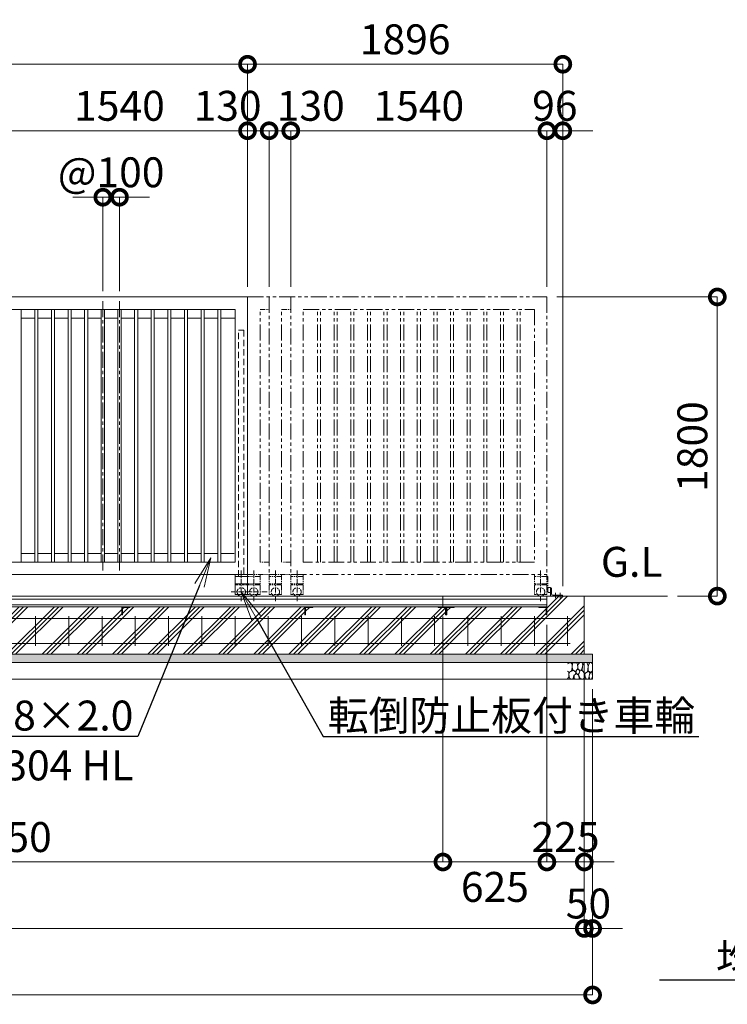
# Model space of a CAD drawing. Extents: x 10 to 139997, y -13 to 17807.
# Drawn here: x 14392 to 18647, y 7341 to 13265 of the extents above; entities that cross this region are included whole.
import ezdxf
from ezdxf import colors
from ezdxf.entities.mleader import LeaderData, LeaderLine
from ezdxf.math import Vec2, Vec3

# ---------------------------------------------------------------- set-up
doc = ezdxf.new("R2010")
doc.units = 0
doc.header["$MEASUREMENT"] = 0
doc.header["$PDMODE"] = 1
for name, pattern in [('CENTER', [50.8, 31.75, -6.35, 6.35, -6.35]), ('DASHED', [19.05, 12.7, -6.35]), ('PHANTOM', [63.5, 31.75, -6.35, 6.35, -6.35, 6.35, -6.35])]:
    doc.linetypes.add(name, pattern=pattern)
doc.layers.get('0').update_dxf_attribs({"linetype": 'CONTINUOUS'})
doc.layers.get('DefPoints').update_dxf_attribs({"linetype": 'CONTINUOUS'})
for name, color, linetype, lineweight in [('ハッチング', 8, 'CONTINUOUS', 5), ('基準線', 6, 'CENTER', 18), ('外形線', 7, 'CONTINUOUS', 18), ('寸法線', 3, 'CONTINUOUS', 18), ('想像線', 11, 'PHANTOM', 13), ('文字', 4, 'CONTINUOUS', 18), ('文字引出', 4, 'CONTINUOUS', 18), ('細線', 8, 'CONTINUOUS', 5), ('隠れ線', 5, 'DASHED', 18)]:
    doc.layers.add(name, color=color, linetype=linetype, lineweight=lineweight)
doc.styles.get("Standard").update_dxf_attribs({"font": 'TXT.SHX', "bigfont": 'bigfont.shx'})
doc.dimstyles.new('60ベース', dxfattribs={"dimscale": 60, "dimtxt": 3, "dimasz": 3, "dimexe": 0, "dimexo": 1, "dimgap": 1, "dimtad": 3, "dimdec": 1, "dimdsep": 46, "dimtxsty": 'Standard', "dimblk": 'DOTSMALL', "dimcen": 0, "dimclrd": 256, "dimclre": 256, "dimclrt": 7, "dimadec": 3, "dimazin": 2, "dimtfac": 1, "dimtdec": 1, "dimtix": 1, "dimtmove": 2, "dimatfit": 2, "dimldrblk": 'OPEN', "dimfxl": 0, "dimtolj": 1, "dimlwd": -1, "dimlwe": -1, "dimarcsym": 0})

# ---------------------------------------------------------------- blocks, each defined once
blk = doc.blocks.new('砕石')
at = {"layer": '細線'}
for points in [[(0.32, 2), (0.14, 1.95), (0.02, 1.86), (0.01, 1.45), (0.01, 1.01), (0.25, 0.79), (0.55, 0.99), (0.52, 1.49), (0.45, 1.79), (0.32, 2)], [(1.14, 1.77), (0.97, 1.95), (0.68, 1.99), (0.52, 1.61), (0.52, 1.47), (0.6, 0.9), (0.94, 0.7), (1.24, 1.06), (1.21, 1.55), (1.14, 1.77)], [(1.62, 1.91), (1.44, 1.99), (1.26, 1.98), (1.19, 1.67), (1.25, 1.36), (1.36, 1.04), (1.73, 1.19), (1.8, 1.67), (1.62, 1.91)], [(2.14, 1.98), (1.87, 1.92), (1.78, 1.53), (1.78, 1.48), (1.81, 1.18), (1.9, 1.13), (2.06, 0.87), (2.37, 1.13), (2.45, 1.41), (2.42, 1.92), (2.14, 1.98)], [(2.95, 1.89), (2.67, 1.99), (2.48, 1.85), (2.44, 1.69), (2.46, 1.4), (2.55, 1.01), (2.78, 0.84), (3, 0.95)], [(3, 1.83), (2.95, 1.89)], [(0.31, 0.72), (0.18, 0.82), (0.04, 0.75), (0, 0.34), (0.14, 0.01), (0.38, 0.05), (0.42, 0.39), (0.31, 0.72)], [(0.69, 0.83), (0.45, 0.92), (0.33, 0.72), (0.42, 0.37), (0.5, 0.01), (0.72, 0.01), (0.91, 0.18), (0.92, 0.66), (0.85, 0.75), (0.69, 0.83)], [(1.48, 1.08), (1.2, 1.01), (1.02, 0.76), (0.92, 0.53), (0.93, 0.14), (1.16, 0.01), (1.51, 0.07), (1.69, 0.54), (1.48, 1.08)], [(1.96, 0.99), (1.87, 1.15), (1.7, 1.16), (1.53, 0.99), (1.62, 0.72), (1.75, 0.52), (1.98, 0.72), (1.96, 0.99)], [(1.99, 0.64), (1.87, 0.61), (1.65, 0.43), (1.62, 0.03), (1.97, 0), (2.21, 0.08), (2.22, 0.47), (1.99, 0.64)], [(2.52, 0.98), (2.35, 1.09), (2.02, 0.83), (2.05, 0.61), (2.25, 0.44), (2.35, 0.07), (2.54, 0.01), (2.78, 0.12), (2.84, 0.6), (2.75, 0.87), (2.52, 0.98)], [(3, 0.94), (2.86, 0.83), (2.84, 0.61), (2.86, 0.24), (3, 0.02), (3, 0.02)]]:
    blk.add_lwpolyline(points, dxfattribs=at)
blk = doc.blocks.new('_DotSmall')
at = {"layer": '寸法線', "color": 0, "const_width": 0.5}
blk.add_lwpolyline([(-0.0625, 0, 1), (0.0625, 0, 1)], format="xyb", close=True, dxfattribs=at)
blk = doc.blocks.new('*D4')
at = {"layer": 'DefPoints', "color": 0}
for p in [(17562, 11596.5), (18287, 9796.5), (18587, 9796.5)]:
    blk.add_point(p, dxfattribs=at)
at = {"layer": '寸法線'}
for p, q in [((17622, 11596.5), (18587, 11596.5)), ((18587, 11596.5), (18587, 9796.5)), ((18347, 9796.5), (18587, 9796.5))]:
    blk.add_line(p, q, dxfattribs=at)
at = {"layer": '寸法線', "xscale": 180, "yscale": 180, "zscale": 180}
for p, rotation in [((18587, 11596.5), 90), ((18587, 9796.5), 270)]:
    blk.add_blockref('_DotSmall', p, dxfattribs=dict(at, rotation=rotation))
at = {"layer": '寸法線', "color": 7, "insert": (18437, 10696.5), "char_height": 180, "attachment_point": 5, "rotation": 90}
blk.add_mtext('\\A1;1800', dxfattribs=at)
blk = doc.blocks.new('_OPEN')
at = {"color": 0, "linetype": 'ByBlock'}
for p, q in [((-1, 0.167), (0, 0)), ((0, 0), (-1, -0.167)), ((0, 0), (-1, 0))]:
    blk.add_line(p, q, dxfattribs=at)
blk = doc.blocks.new('*D7')
at = {"layer": 'DefPoints', "color": 0}
for p in [(16022, 12596.5), (16022, 11596.5), (17562, 11596.5)]:
    blk.add_point(p, dxfattribs=at)
at = {"layer": '寸法線'}
for p, q in [((16022, 11656.5), (16022, 12596.5)), ((17562, 12596.5), (16022, 12596.5)), ((17562, 11656.5), (17562, 12596.5))]:
    blk.add_line(p, q, dxfattribs=at)
at = {"layer": '寸法線', "xscale": 180, "yscale": 180, "zscale": 180, "rotation": 180}
blk.add_blockref('_DotSmall', (16022, 12596.5), dxfattribs=at)
at = {"layer": '寸法線', "xscale": 180, "yscale": 180, "zscale": 180}
blk.add_blockref('_DotSmall', (17562, 12596.5), dxfattribs=at)
at = {"layer": '寸法線', "color": 7, "insert": (16792, 12746.5), "char_height": 180, "attachment_point": 5}
blk.add_mtext('\\A1;1540', dxfattribs=at)
blk = doc.blocks.new('*D8')
at = {"layer": 'DefPoints', "color": 0}
for p in [(15762, 12996.5), (15762, 11596.5), (17658, 9796.5)]:
    blk.add_point(p, dxfattribs=at)
at = {"layer": '寸法線'}
for p, q in [((15762, 11656.5), (15762, 12996.5)), ((17658, 12996.5), (15762, 12996.5)), ((17658, 9856.5), (17658, 12996.5))]:
    blk.add_line(p, q, dxfattribs=at)
at = {"layer": '寸法線', "xscale": 180, "yscale": 180, "zscale": 180, "rotation": 180}
blk.add_blockref('_DotSmall', (15762, 12996.5), dxfattribs=at)
at = {"layer": '寸法線', "xscale": 180, "yscale": 180, "zscale": 180}
blk.add_blockref('_DotSmall', (17658, 12996.5), dxfattribs=at)
at = {"layer": '寸法線', "color": 7, "insert": (16710, 13146.5), "char_height": 180, "attachment_point": 5}
blk.add_mtext('\\A1;1896', dxfattribs=at)
blk = doc.blocks.new('*D9')
at = {"layer": 'DefPoints', "color": 0}
for p in [(11692, 12996.5), (11692, 11596.5), (15762, 11596.5)]:
    blk.add_point(p, dxfattribs=at)
at = {"layer": '寸法線'}
for p, q in [((11692, 11656.5), (11692, 12996.5)), ((15762, 12996.5), (11692, 12996.5)), ((15762, 11656.5), (15762, 12996.5))]:
    blk.add_line(p, q, dxfattribs=at)
at = {"layer": '寸法線', "xscale": 180, "yscale": 180, "zscale": 180, "rotation": 180}
blk.add_blockref('_DotSmall', (11692, 12996.5), dxfattribs=at)
at = {"layer": '寸法線', "xscale": 180, "yscale": 180, "zscale": 180}
blk.add_blockref('_DotSmall', (15762, 12996.5), dxfattribs=at)
at = {"layer": '寸法線', "color": 7, "insert": (13727, 13146.5), "char_height": 180, "attachment_point": 5}
blk.add_mtext('\\A1;4070', dxfattribs=at)
blk = doc.blocks.new('*D11')
at = {"layer": 'DefPoints', "color": 0}
for p in [(15892, 12596.5), (15762, 11596.5), (15892, 11596.5)]:
    blk.add_point(p, dxfattribs=at)
at = {"layer": '寸法線'}
for p, q in [((15762, 11656.5), (15762, 12596.5)), ((15762, 12596.5), (15892, 12596.5)), ((15892, 11656.5), (15892, 12596.5))]:
    blk.add_line(p, q, dxfattribs=at)
at = {"layer": '寸法線', "xscale": 180, "yscale": 180, "zscale": 180, "rotation": 180}
blk.add_blockref('_DotSmall', (15762, 12596.5), dxfattribs=at)
at = {"layer": '寸法線', "xscale": 180, "yscale": 180, "zscale": 180}
blk.add_blockref('_DotSmall', (15892, 12596.5), dxfattribs=at)
at = {"layer": '寸法線', "color": 7, "insert": (15642, 12746.5), "char_height": 180, "attachment_point": 5}
blk.add_mtext('\\A1;130', dxfattribs=at)
blk = doc.blocks.new('*D12')
at = {"layer": 'DefPoints', "color": 0}
for p in [(17658, 12596.5), (17562, 11596.5), (17658, 9796.5)]:
    blk.add_point(p, dxfattribs=at)
at = {"layer": '寸法線'}
for p, q in [((17562, 12596.5), (17382, 12596.5)), ((17562, 11656.5), (17562, 12596.5)), ((17562, 12596.5), (17658, 12596.5)), ((17658, 9856.5), (17658, 12596.5)), ((17658, 12596.5), (17838, 12596.5))]:
    blk.add_line(p, q, dxfattribs=at)
at = {"layer": '寸法線', "xscale": 180, "yscale": 180, "zscale": 180}
blk.add_blockref('_DotSmall', (17562, 12596.5), dxfattribs=at)
at = {"layer": '寸法線', "xscale": 180, "yscale": 180, "zscale": 180, "rotation": 180}
blk.add_blockref('_DotSmall', (17658, 12596.5), dxfattribs=at)
at = {"layer": '寸法線', "color": 7, "insert": (17610, 12746.5), "char_height": 180, "attachment_point": 5}
blk.add_mtext('\\A1;96', dxfattribs=at)
blk = doc.blocks.new('*D14')
at = {"layer": 'DefPoints', "color": 0}
for p in [(16022, 12596.5), (15892, 11596.5), (16022, 11596.5)]:
    blk.add_point(p, dxfattribs=at)
at = {"layer": '寸法線'}
for p, q in [((15892, 11656.5), (15892, 12596.5)), ((15892, 12596.5), (16022, 12596.5)), ((16022, 11656.5), (16022, 12596.5))]:
    blk.add_line(p, q, dxfattribs=at)
at = {"layer": '寸法線', "xscale": 180, "yscale": 180, "zscale": 180, "rotation": 180}
blk.add_blockref('_DotSmall', (15892, 12596.5), dxfattribs=at)
at = {"layer": '寸法線', "xscale": 180, "yscale": 180, "zscale": 180}
blk.add_blockref('_DotSmall', (16022, 12596.5), dxfattribs=at)
at = {"layer": '寸法線', "color": 7, "insert": (16142, 12746.5), "char_height": 180, "attachment_point": 5}
blk.add_mtext('\\A1;130', dxfattribs=at)
blk = doc.blocks.new('*D15')
at = {"layer": 'DefPoints', "color": 0}
for p in [(15762, 12596.5), (14222, 11596.5), (15762, 11596.5)]:
    blk.add_point(p, dxfattribs=at)
at = {"layer": '寸法線'}
for p, q in [((14222, 11656.5), (14222, 12596.5)), ((14222, 12596.5), (15762, 12596.5)), ((15762, 11656.5), (15762, 12596.5))]:
    blk.add_line(p, q, dxfattribs=at)
at = {"layer": '寸法線', "xscale": 180, "yscale": 180, "zscale": 180, "rotation": 180}
blk.add_blockref('_DotSmall', (14222, 12596.5), dxfattribs=at)
at = {"layer": '寸法線', "xscale": 180, "yscale": 180, "zscale": 180}
blk.add_blockref('_DotSmall', (15762, 12596.5), dxfattribs=at)
at = {"layer": '寸法線', "color": 7, "insert": (14992, 12746.5), "char_height": 180, "attachment_point": 5}
blk.add_mtext('\\A1;1540', dxfattribs=at)
blk = doc.blocks.new('*D18')
at = {"layer": 'DefPoints', "color": 0}
for p in [(14992, 12196.5), (14892, 11571.5), (14992, 11571.5)]:
    blk.add_point(p, dxfattribs=at)
at = {"layer": '寸法線'}
for p, q in [((14892, 12196.5), (14712, 12196.5)), ((14892, 11631.5), (14892, 12196.5)), ((14892, 12196.5), (14992, 12196.5)), ((14992, 11631.5), (14992, 12196.5)), ((14992, 12196.5), (15172, 12196.5))]:
    blk.add_line(p, q, dxfattribs=at)
at = {"layer": '寸法線', "xscale": 180, "yscale": 180, "zscale": 180}
blk.add_blockref('_DotSmall', (14892, 12196.5), dxfattribs=at)
at = {"layer": '寸法線', "xscale": 180, "yscale": 180, "zscale": 180, "rotation": 180}
blk.add_blockref('_DotSmall', (14992, 12196.5), dxfattribs=at)
at = {"layer": '寸法線', "color": 7, "insert": (14942, 12346.5), "char_height": 180, "attachment_point": 5}
blk.add_mtext('\\A1;@100', dxfattribs=at)
blk = doc.blocks.new('*D19')
at = {"layer": 'DefPoints', "color": 0}
for p in [(11687, 9733.4), (16937, 9733), (16937, 8196.9)]:
    blk.add_point(p, dxfattribs=at)
at = {"layer": '寸法線'}
for p, q in [((11687, 9673.4), (11687, 8196.9)), ((16937, 9673), (16937, 8196.9)), ((11687, 8196.9), (16937, 8196.9))]:
    blk.add_line(p, q, dxfattribs=at)
at = {"layer": '寸法線', "xscale": 180, "yscale": 180, "zscale": 180, "rotation": 180}
blk.add_blockref('_DotSmall', (11687, 8196.9), dxfattribs=at)
at = {"layer": '寸法線', "xscale": 180, "yscale": 180, "zscale": 180}
blk.add_blockref('_DotSmall', (16937, 8196.9), dxfattribs=at)
at = {"layer": '寸法線', "color": 7, "insert": (14312, 8346.9), "char_height": 180, "attachment_point": 5}
blk.add_mtext('\\A1;5250', dxfattribs=at)
blk = doc.blocks.new('*D20')
at = {"layer": 'DefPoints', "color": 0}
for p in [(5587, 9446.9), (17787, 9446.9), (5587, 7796.9)]:
    blk.add_point(p, dxfattribs=at)
at = {"layer": '寸法線'}
for p, q in [((5587, 9386.9), (5587, 7796.9)), ((17787, 9386.9), (17787, 7796.9)), ((17787, 7796.9), (5587, 7796.9))]:
    blk.add_line(p, q, dxfattribs=at)
at = {"layer": '寸法線', "xscale": 180, "yscale": 180, "zscale": 180, "rotation": 180}
blk.add_blockref('_DotSmall', (5587, 7796.9), dxfattribs=at)
at = {"layer": '寸法線', "xscale": 180, "yscale": 180, "zscale": 180}
blk.add_blockref('_DotSmall', (17787, 7796.9), dxfattribs=at)
at = {"layer": '寸法線', "color": 7, "insert": (11687, 7946.9), "char_height": 180, "attachment_point": 5}
blk.add_mtext('\\A1;12200', dxfattribs=at)
blk = doc.blocks.new('*D21')
at = {"layer": 'DefPoints', "color": 0}
for p in [(5537, 9296.9), (17837, 9296.9), (5537, 7396.9)]:
    blk.add_point(p, dxfattribs=at)
at = {"layer": '寸法線'}
for p, q in [((5537, 9236.9), (5537, 7396.9)), ((17837, 9236.9), (17837, 7396.9)), ((17837, 7396.9), (5537, 7396.9))]:
    blk.add_line(p, q, dxfattribs=at)
at = {"layer": '寸法線', "xscale": 180, "yscale": 180, "zscale": 180, "rotation": 180}
blk.add_blockref('_DotSmall', (5537, 7396.9), dxfattribs=at)
at = {"layer": '寸法線', "xscale": 180, "yscale": 180, "zscale": 180}
blk.add_blockref('_DotSmall', (17837, 7396.9), dxfattribs=at)
at = {"layer": '寸法線', "color": 7, "insert": (11687, 7546.9), "char_height": 180, "attachment_point": 5}
blk.add_mtext('\\A1;12300', dxfattribs=at)
blk = doc.blocks.new('*D22')
at = {"layer": 'DefPoints', "color": 0}
for p in [(17562, 9683), (17787, 9446.9), (17787, 8196.9)]:
    blk.add_point(p, dxfattribs=at)
at = {"layer": '寸法線'}
for p, q in [((17562, 9623), (17562, 8196.9)), ((17787, 9386.9), (17787, 8196.9)), ((17562, 8196.9), (17382, 8196.9)), ((17562, 8196.9), (17787, 8196.9)), ((17787, 8196.9), (17967, 8196.9))]:
    blk.add_line(p, q, dxfattribs=at)
at = {"layer": '寸法線', "xscale": 180, "yscale": 180, "zscale": 180}
blk.add_blockref('_DotSmall', (17562, 8196.9), dxfattribs=at)
at = {"layer": '寸法線', "xscale": 180, "yscale": 180, "zscale": 180, "rotation": 180}
blk.add_blockref('_DotSmall', (17787, 8196.9), dxfattribs=at)
at = {"layer": '寸法線', "color": 7, "insert": (17674.5, 8346.9), "char_height": 180, "attachment_point": 5}
blk.add_mtext('\\A1;225', dxfattribs=at)
blk = doc.blocks.new('*D23')
at = {"layer": 'DefPoints', "color": 0}
for p in [(16937, 9733), (17562, 9683), (17562, 8196.9)]:
    blk.add_point(p, dxfattribs=at)
at = {"layer": '寸法線'}
for p, q in [((16937, 9673), (16937, 8196.9)), ((17562, 9623), (17562, 8196.9)), ((16937, 8196.9), (17562, 8196.9))]:
    blk.add_line(p, q, dxfattribs=at)
at = {"layer": '寸法線', "xscale": 180, "yscale": 180, "zscale": 180, "rotation": 180}
blk.add_blockref('_DotSmall', (16937, 8196.9), dxfattribs=at)
at = {"layer": '寸法線', "xscale": 180, "yscale": 180, "zscale": 180}
blk.add_blockref('_DotSmall', (17562, 8196.9), dxfattribs=at)
at = {"layer": '寸法線', "color": 7, "insert": (17249.5, 8046.9), "char_height": 180, "attachment_point": 5}
blk.add_mtext('\\A1;625', dxfattribs=at)
blk = doc.blocks.new('*D24')
at = {"layer": 'DefPoints', "color": 0}
for p in [(17787, 9446.9), (17837, 9296.9), (17837, 7796.9)]:
    blk.add_point(p, dxfattribs=at)
at = {"layer": '寸法線'}
for p, q in [((17787, 9386.9), (17787, 7796.9)), ((17837, 9236.9), (17837, 7796.9)), ((17787, 7796.9), (17607, 7796.9)), ((17787, 7796.9), (17837, 7796.9)), ((17837, 7796.9), (18017, 7796.9))]:
    blk.add_line(p, q, dxfattribs=at)
at = {"layer": '寸法線', "xscale": 180, "yscale": 180, "zscale": 180}
blk.add_blockref('_DotSmall', (17787, 7796.9), dxfattribs=at)
at = {"layer": '寸法線', "xscale": 180, "yscale": 180, "zscale": 180, "rotation": 180}
blk.add_blockref('_DotSmall', (17837, 7796.9), dxfattribs=at)
at = {"layer": '寸法線', "color": 7, "insert": (17812, 7946.9), "char_height": 180, "attachment_point": 5}
blk.add_mtext('\\A1;50', dxfattribs=at)

msp = doc.modelspace()

# ---------------------------------------------------------------- hatches: boundary and pattern name
at = {"layer": 'ハッチング'}
h = msp.add_hatch(dxfattribs=at)
h.set_pattern_fill('PLAST', color=256, scale=600, angle=45)
h.set_pattern_definition([(45, (22.08, -19.17), (-106.066, 106.066), []), (45, (8.83, -5.91), (-106.066, 106.066), []), (45, (-4.43, 7.34), (-106.066, 106.066), [])])
h.paths.add_polyline_path([(7306.9999641, 9683.0000123), (7305.9999641, 9683.0000123, -0.4142135624), (7302.9999641, 9686.0000123), (7302.9999641, 9722.5000123, 0.4142135624), (7296.4999641, 9729.0000123), (7259.9999641, 9729.0000123, -0.4142135624), (7256.9999641, 9732.0000123), (7256.9999641, 9733.0000123), (6466.9999641, 9733.0000123), (6466.9999641, 9732.0000123, -0.4142135624), (6463.9999641, 9729.0000123), (6427.4999641, 9729.0000123, 0.4142135624), (6420.9999641, 9722.5000123), (6420.9999641, 9686.0000123, -0.4142135624), (6417.9999641, 9683.0000123), (6416.9999641, 9683.0000123), (6415.9999641, 9683.0000123, -0.4142135624), (6412.9999641, 9686.0000123), (6412.9999641, 9722.5000123, 0.4142135624), (6406.4999641, 9729.0000123), (6369.9999641, 9729.0000123, -0.4142135624), (6366.9999641, 9732.0000123), (6366.9999641, 9733.0000123), (5861.9999641, 9733.0000123), (5861.9999641, 9732.0000123, -0.4142135624), (5858.9999641, 9729.0000123), (5822.4999641, 9729.0000123, 0.4142135624), (5815.9999641, 9722.5000123), (5815.9999641, 9686.0000123, -0.4142135624), (5812.9999641, 9683.0000123), (5811.9999641, 9683.0000123), (5811.9999641, 9733.0000123), (5811.9999641, 9796.5000123), (5586.9999641, 9796.5000123), (5586.9999641, 9446.9157101), (7306.9999641, 9446.9157101)])
h.paths.add_polyline_path([(8406.9999641, 9683.0000123), (8405.9999641, 9683.0000123, -0.4142135624), (8402.9999641, 9686.0000123), (8402.9999641, 9722.5000123, 0.4142135624), (8396.4999641, 9729.0000123), (8359.9999641, 9729.0000123, -0.4142135624), (8356.9999641, 9732.0000123), (8356.9999641, 9733.0000123), (7306.9999641, 9733.0000123), (7306.9999641, 9446.9157101), (8406.9999641, 9446.9157101)])
h.paths.add_polyline_path([(9506.9999641, 9683.0000123), (9505.9999641, 9683.0000123, -0.4142135624), (9502.9999641, 9686.0000123), (9502.9999641, 9722.5000123, 0.4142135624), (9496.4999641, 9729.0000123), (9459.9999641, 9729.0000123, -0.4142135624), (9456.9999641, 9732.0000123), (9456.9999641, 9733.0000123), (8406.9999641, 9733.0000123), (8406.9999641, 9446.9157101), (9506.9999641, 9446.9157101)])
h.paths.add_polyline_path([(10606.9999641, 9683.0000123), (10605.9999641, 9683.0000123, -0.4142135624), (10602.9999641, 9686.0000123), (10602.9999641, 9722.5000123, 0.4142135624), (10596.4999641, 9729.0000123), (10559.9999641, 9729.0000123, -0.4142135624), (10556.9999641, 9732.0000123), (10556.9999641, 9733.0000123), (9506.9999641, 9733.0000123), (9506.9999641, 9446.9157101), (10606.9999641, 9446.9157101)])
h.paths.add_polyline_path([(11706.9999641, 9683.0000123), (11705.9999641, 9683.0000123, -0.4142135624), (11702.9999641, 9686.0000123), (11702.9999641, 9722.5000123, 0.4142135624), (11696.4999641, 9729.0000123), (11659.9999641, 9729.0000123, -0.4142135624), (11656.9999641, 9732.0000123), (11656.9999641, 9733.0000123), (10606.9999641, 9733.0000123), (10606.9999641, 9446.9157101), (11706.9999641, 9446.9157101)])
h.paths.add_polyline_path([(12806.9999641, 9733.0000123), (11756.9999641, 9733.0000123), (11756.9999641, 9732.0000123, -0.4142135624), (11753.9999641, 9729.0000123), (11717.4999641, 9729.0000123, 0.4142135624), (11710.9999641, 9722.5000123), (11710.9999641, 9686.0000123, -0.4142135624), (11707.9999641, 9683.0000123), (11706.9999641, 9683.0000123), (11706.9999641, 9446.9157101), (12806.9999641, 9446.9157101)])
h.paths.add_polyline_path([(13906.9999641, 9733.0000123), (12856.9999641, 9733.0000123), (12856.9999641, 9732.0000123, -0.4142135624), (12853.9999641, 9729.0000123), (12817.4999641, 9729.0000123, 0.4142135624), (12810.9999641, 9722.5000123), (12810.9999641, 9686.0000123, -0.4142135624), (12807.9999641, 9683.0000123), (12806.9999641, 9683.0000123), (12806.9999641, 9446.9157101), (13906.9999641, 9446.9157101)])
h.paths.add_polyline_path([(15006.9999641, 9733.0000123), (13956.9999641, 9733.0000123), (13956.9999641, 9732.0000123, -0.4142135624), (13953.9999641, 9729.0000123), (13917.4999641, 9729.0000123, 0.4142135624), (13910.9999641, 9722.5000123), (13910.9999641, 9686.0000123, -0.4142135624), (13907.9999641, 9683.0000123), (13906.9999641, 9683.0000123), (13906.9999641, 9446.9157101), (15006.9999641, 9446.9157101)])
h.paths.add_polyline_path([(16106.9999641, 9733.0000123), (15056.9999641, 9733.0000123), (15056.9999641, 9732.0000123, -0.4142135624), (15053.9999641, 9729.0000123), (15017.4999641, 9729.0000123, 0.4142135624), (15010.9999641, 9722.5000123), (15010.9999641, 9686.0000123, -0.4142135624), (15007.9999641, 9683.0000123), (15006.9999641, 9683.0000123), (15006.9999641, 9446.9157101), (16106.9999641, 9446.9157101)])
h.paths.add_polyline_path([(17786.9999641, 9796.5000123), (17561.9999641, 9796.5000123), (17561.9999641, 9733.0000123), (17561.9999641, 9683.0000123), (17560.9999641, 9683.0000123, -0.4142135624), (17557.9999641, 9686.0000123), (17557.9999641, 9722.5000123, 0.4142135624), (17551.4999641, 9729.0000123), (17514.9999641, 9729.0000123, -0.4142135624), (17511.9999641, 9732.0000123), (17511.9999641, 9733.0000123), (17006.9999641, 9733.0000123), (17006.9999641, 9732.0000123, -0.4142135624), (17003.9999641, 9729.0000123), (16967.4999641, 9729.0000123, 0.4142135624), (16960.9999641, 9722.5000123), (16960.9999641, 9686.0000123, -0.4142135624), (16957.9999641, 9683.0000123), (16955.9999641, 9683.0000123, -0.4142135624), (16952.9999641, 9686.0000123), (16952.9999641, 9722.5000123, 0.4142135624), (16946.4999641, 9729.0000123), (16909.9999641, 9729.0000123, -0.4142135624), (16906.9999641, 9732.0000123), (16906.9999641, 9733.0000123), (16156.9999641, 9733.0000123), (16156.9999641, 9732.0000123, -0.4142135624), (16153.9999641, 9729.0000123), (16117.4999641, 9729.0000123, 0.4142135624), (16110.9999641, 9722.5000123), (16110.9999641, 9686.0000123, -0.4142135624), (16107.9999641, 9683.0000123), (16106.9999641, 9683.0000123), (16106.9999641, 9446.9157101), (17786.9999641, 9446.9157101)])
h = msp.add_hatch(dxfattribs=at)
h.set_pattern_fill('AR-SAND', color=256, scale=25)
h.set_pattern_definition([(37.5, (-35692.735, -98828.292), (-1.574834, 48.170594), [0, -38, 0, -42.5, 0, -40.625]), (7.5, (-35692.735, -98828.29), (44.244418, 70.55365), [0, -20.5, 0, -34.25, 0, -13.125]), (327.5, (-35723.485, -98828.292), (77.853547, 0.141476), [0, -12.5, 0, -45, 0, -58.75]), (317.5, (-35723.485, -98828.29), (75.153165, 21.94189), [0, -6.25, 0, -29.5, 0, -33.75])])
h.paths.add_polyline_path([(5537.0000003, 9446.9156984), (5537.0000003, 9396.9156984), (17837.0000003, 9396.9156984), (17837.0000003, 9446.9156984)])

# ---------------------------------------------------------------- linework, layer by layer
at = {"layer": '基準線', "ltscale": 3}
for p, q in [((14892.0000003, 9951.5000006), (14892.0000003, 11571.5000006)), ((14992.0000003, 9951.5000006), (14992.0000003, 11571.5000006))]:
    msp.add_line(p, q, dxfattribs=at)
at = {"layer": '基準線'}
for p, q in [((15724.5000003, 9950.8190006), (15724.5000003, 9763.7060006)), ((15799.5000003, 9950.8190006), (15799.5000003, 9763.7060006)), ((15929.5010003, 9950.8190006), (15929.5010003, 9763.7060006)), ((16059.5000003, 9950.8190006), (16059.5000003, 9763.7060006)), ((17524.4990003, 9950.8190006), (17524.4990003, 9763.7060006)), ((15789.6030003, 9821.5000006), (15664.2710003, 9821.5000006)), ((15879.6030003, 9821.5000006), (15742.2710003, 9821.5000006)), ((17613.0000003, 9816.3502006), (17613.0000003, 9775.8184049)), ((17643.0001003, 9816.3502006), (17643.0001003, 9775.8184049))]:
    msp.add_line(p, q, dxfattribs=at)
at = {"layer": '外形線'}
for p, q in [((14222.0000003, 11596.5000006), (15762.0000003, 11596.5000006)), ((15762.0000003, 11596.5000006), (15762.0000003, 9926.5000006)), ((14297.0000003, 11521.5000006), (15687.0000003, 11521.5000006)), ((14401.5000003, 10001.5000006), (14401.5000003, 11521.5000006)), ((14482.5000003, 10001.5000006), (14482.5000003, 11521.5000006)), ((14501.5000003, 10001.5000006), (14501.5000003, 11521.5000006)), ((14582.5000003, 10001.5000006), (14582.5000003, 11521.5000006)), ((14601.5000003, 10001.5000006), (14601.5000003, 11521.5000006)), ((14682.5000003, 10001.5000006), (14682.5000003, 11521.5000006)), ((14701.5000003, 10001.5000006), (14701.5000003, 11521.5000006)), ((14782.5000003, 10001.5000006), (14782.5000003, 11521.5000006)), ((14801.5000003, 10001.5000006), (14801.5000003, 11521.5000006)), ((14882.5000003, 10001.5000006), (14882.5000003, 11521.5000006)), ((14901.5000003, 10001.5000006), (14901.5000003, 11521.5000006)), ((14982.5000003, 10001.5000006), (14982.5000003, 11521.5000006)), ((15001.5000003, 10001.5000006), (15001.5000003, 11521.5000006)), ((15082.5000003, 10001.5000006), (15082.5000003, 11521.5000006)), ((15101.5000003, 10001.5000006), (15101.5000003, 11521.5000006)), ((15182.5000003, 10001.5000006), (15182.5000003, 11521.5000006)), ((15201.5000003, 10001.5000006), (15201.5000003, 11521.5000006)), ((15282.5000003, 10001.5000006), (15282.5000003, 11521.5000006)), ((15301.5000003, 10001.5000006), (15301.5000003, 11521.5000006)), ((15382.5000003, 10001.5000006), (15382.5000003, 11521.5000006)), ((15401.5000003, 10001.5000006), (15401.5000003, 11521.5000006)), ((15482.5000003, 10001.5000006), (15482.5000003, 11521.5000006)), ((15501.5000003, 10001.5000006), (15501.5000003, 11521.5000006)), ((15582.5000003, 10001.5000006), (15582.5000003, 11521.5000006)), ((15601.5000003, 10001.5000006), (15601.5000003, 11521.5000006)), ((15687.0000003, 11521.5000006), (15687.0000003, 10001.5000006)), ((14482.5000003, 11469.5000006), (14401.5000003, 11469.5000006)), ((14582.5000003, 11469.5000006), (14501.5000003, 11469.5000006)), ((14682.5000003, 11469.5000006), (14601.5000003, 11469.5000006)), ((14782.5000003, 11469.5000006), (14701.5000003, 11469.5000006)), ((14882.5000003, 11469.5000006), (14801.5000003, 11469.5000006)), ((14982.5000003, 11469.5000006), (14901.5000003, 11469.5000006)), ((15082.5000003, 11469.5000006), (15001.5000003, 11469.5000006)), ((15182.5000003, 11469.5000006), (15101.5000003, 11469.5000006)), ((15282.5000003, 11469.5000006), (15201.5000003, 11469.5000006)), ((15382.5000003, 11469.5000006), (15301.5000003, 11469.5000006)), ((15482.5000003, 11469.5000006), (15401.5000003, 11469.5000006)), ((15582.5000003, 11469.5000006), (15501.5000003, 11469.5000006)), ((15687.0000003, 11469.5000006), (15601.5000003, 11469.5000006)), ((14401.5000003, 10053.5000006), (14482.5000003, 10053.5000006)), ((14501.5000003, 10053.5000006), (14582.5000003, 10053.5000006)), ((14601.5000003, 10053.5000006), (14682.5000003, 10053.5000006)), ((14701.5000003, 10053.5000006), (14782.5000003, 10053.5000006)), ((14801.5000003, 10053.5000006), (14882.5000003, 10053.5000006)), ((14901.5000003, 10053.5000006), (14982.5000003, 10053.5000006)), ((15001.5000003, 10053.5000006), (15082.5000003, 10053.5000006)), ((15101.5000003, 10053.5000006), (15182.5000003, 10053.5000006)), ((15201.5000003, 10053.5000006), (15282.5000003, 10053.5000006)), ((15301.5000003, 10053.5000006), (15382.5000003, 10053.5000006)), ((15401.5000003, 10053.5000006), (15482.5000003, 10053.5000006)), ((15501.5000003, 10053.5000006), (15582.5000003, 10053.5000006)), ((15601.5000003, 10053.5000006), (15682.5000003, 10053.5000006)), ((15687.0000003, 10001.5000006), (14297.0000003, 10001.5000006)), ((14297.0000003, 9926.5000006), (15762.0000003, 9926.5000006)), ((15687.0000003, 9926.5000006), (15687.0000003, 9806.5000006)), ((15762.0000003, 9914.5000006), (15687.0000003, 9914.5000006)), ((15762.0000003, 9926.5000006), (15762.0000003, 9806.5000006)), ((15762.0000003, 9869.5000006), (15687.0000003, 9869.5000006)), ((17567.9999003, 9845.0030276), (17567.9999003, 9822.0030276)), ((17583.0000003, 9848.0030276), (17570.9999003, 9848.0030276)), ((17583.0000003, 9810.5000006), (17583.0000003, 9848.0030276)), ((17583.0000003, 9846.5000006), (17584.9999003, 9846.5000006)), ((17583.0000003, 9824.5000006), (17583.0000003, 9846.5000006)), ((17588.9999003, 9842.5000006), (17589.0000003, 9810.5000006)), ((5387.0000003, 9796.5000006), (18287.0000003, 9796.5000006)), ((17562.0000003, 9778.9981006), (5812.0000003, 9778.9981006)), ((15762.0000003, 9806.5000006), (15687.0000003, 9806.5000006)), ((16936.9999641, 9796.5000123), (16936.9999641, 9733.0000123)), ((16937.0000003, 9796.5000006), (16937.0000003, 9733.0000006)), ((17561.9999641, 9796.5000123), (17561.9999641, 9733.0000123)), ((17562.0000003, 9796.5000006), (17562.0000003, 9733.0000006)), ((17570.9999003, 9819.0030276), (17583.0000003, 9819.0030276)), ((17583.0000003, 9796.5000006), (17583.0000003, 9824.5000006)), ((17654.0001003, 9802.5000006), (17597.0000003, 9802.5000006)), ((17658.0001003, 9796.5000006), (17658.0001003, 9798.5000006)), ((17561.9999641, 9743.2981123), (5811.9999641, 9743.2981123)), ((5811.9999641, 9733.0000123), (17561.9999641, 9733.0000123)), ((17562.0000003, 9743.2981006), (5812.0000003, 9743.2981006)), ((5812.0000003, 9733.0000006), (17562.0000003, 9733.0000006))]:
    msp.add_line(p, q, dxfattribs=at)
at = {"layer": '外形線', "color": 2}
for p, q in [((5671.9999641, 9661.9157101), (17701.9999641, 9661.9157101)), ((14486.9999641, 9676.9157101), (14486.9999641, 9496.9157101)), ((14686.9999641, 9676.9157101), (14686.9999641, 9496.9157101)), ((14886.9999641, 9676.9157101), (14886.9999641, 9496.9157101)), ((15086.9999641, 9676.9157101), (15086.9999641, 9496.9157101)), ((15286.9999641, 9676.9157101), (15286.9999641, 9496.9157101)), ((15486.9999641, 9676.9157101), (15486.9999641, 9496.9157101)), ((15686.9999641, 9676.9157101), (15686.9999641, 9496.9157101)), ((15886.9999641, 9676.9157101), (15886.9999641, 9496.9157101)), ((16086.9999641, 9676.9157101), (16086.9999641, 9496.9157101)), ((16286.9999641, 9676.9157101), (16286.9999641, 9496.9157101)), ((16486.9999641, 9676.9157101), (16486.9999641, 9496.9157101)), ((16686.9999641, 9676.9157101), (16686.9999641, 9496.9157101)), ((16886.9999641, 9676.9157101), (16886.9999641, 9496.9157101)), ((17086.9999641, 9676.9157101), (17086.9999641, 9496.9157101)), ((17286.9999641, 9676.9157101), (17286.9999641, 9496.9157101)), ((17486.9999641, 9676.9157101), (17486.9999641, 9496.9157101)), ((17686.9999641, 9676.9157101), (17686.9999641, 9496.9157101)), ((5671.9999641, 9511.9157101), (17701.9999641, 9511.9157101))]:
    msp.add_line(p, q, dxfattribs=at)
at = {"layer": '外形線'}
for points in [[(15006.9999641, 9683.0000123), (15006.9999641, 9733.0000123), (15056.9999641, 9733.0000123), (15056.9999641, 9732.0000123, -0.4142135624), (15053.9999641, 9729.0000123), (15017.4999641, 9729.0000123, 0.4142135624), (15010.9999641, 9722.5000123), (15010.9999641, 9686.0000123, -0.4142135624), (15007.9999641, 9683.0000123)], [(16106.9999641, 9683.0000123), (16106.9999641, 9733.0000123), (16156.9999641, 9733.0000123), (16156.9999641, 9732.0000123, -0.4142135624), (16153.9999641, 9729.0000123), (16117.4999641, 9729.0000123, 0.4142135624), (16110.9999641, 9722.5000123), (16110.9999641, 9686.0000123, -0.4142135624), (16107.9999641, 9683.0000123)], [(16956.9999641, 9683.0000123), (16956.9999641, 9733.0000123), (16906.9999641, 9733.0000123), (16906.9999641, 9732.0000123, 0.4142135624), (16909.9999641, 9729.0000123), (16946.4999641, 9729.0000123, -0.4142135624), (16952.9999641, 9722.5000123), (16952.9999641, 9686.0000123, 0.4142135624), (16955.9999641, 9683.0000123)], [(16956.9999641, 9683.0000123), (16956.9999641, 9733.0000123), (17006.9999641, 9733.0000123), (17006.9999641, 9732.0000123, -0.4142135624), (17003.9999641, 9729.0000123), (16967.4999641, 9729.0000123, 0.4142135624), (16960.9999641, 9722.5000123), (16960.9999641, 9686.0000123, -0.4142135624), (16957.9999641, 9683.0000123)], [(17561.9999641, 9683.0000123), (17561.9999641, 9733.0000123), (17511.9999641, 9733.0000123), (17511.9999641, 9732.0000123, 0.4142135624), (17514.9999641, 9729.0000123), (17551.4999641, 9729.0000123, -0.4142135624), (17557.9999641, 9722.5000123), (17557.9999641, 9686.0000123, 0.4142135624), (17560.9999641, 9683.0000123)]]:
    msp.add_lwpolyline(points, format="xyb", close=True, dxfattribs=at)
for centre, radius, start, end in [((17570.9999003, 9845.0030276), 3, 90, 180), ((17584.9999003, 9842.5000006), 4, 0, 90), ((15724.5000003, 9821.5000006), 25, 216.8699000001, 323.1300999999), ((17570.9999003, 9822.0030276), 3, 180, 270), ((17597.0000003, 9810.5000006), 8, 180, 270), ((17654.0001003, 9798.5000006), 4, 0, 90)]:
    msp.add_arc(centre, radius, start, end, dxfattribs=at)
at = {"layer": '想像線', "ltscale": 3}
for p, q in [((15762.0000003, 11596.5000006), (17562.0000003, 11596.5000006)), ((15892.0000003, 11596.5000006), (15892.0000003, 9926.5000006)), ((16022.0000003, 11596.5000006), (16022.0000003, 9926.5000006)), ((17562.0000003, 11596.5000006), (17562.0000003, 9926.5000006)), ((15837.0000003, 10001.5000006), (15837.0000003, 11521.5000006)), ((15967.0000003, 10001.5000006), (15967.0000003, 11521.5000006)), ((16097.0000003, 10001.5000006), (16097.0000003, 11521.5000006)), ((16097.0000003, 11521.5000006), (17486.9990003, 11521.5000006)), ((16182.5000003, 10001.5000006), (16182.5000003, 11521.5000006)), ((16201.5000003, 10001.5000006), (16201.5000003, 11521.5000006)), ((16282.5000003, 10001.5000006), (16282.5000003, 11521.5000006)), ((16301.5000003, 10001.5000006), (16301.5000003, 11521.5000006)), ((16382.5000003, 10001.5000006), (16382.5000003, 11521.5000006)), ((16401.5000003, 10001.5000006), (16401.5000003, 11521.5000006)), ((16482.5000003, 10001.5000006), (16482.5000003, 11521.5000006)), ((16501.5000003, 10001.5000006), (16501.5000003, 11521.5000006)), ((16582.5000003, 10001.5000006), (16582.5000003, 11521.5000006)), ((16601.5000003, 10001.5000006), (16601.5000003, 11521.5000006)), ((16682.5000003, 10001.5000006), (16682.5000003, 11521.5000006)), ((16701.5000003, 10001.5000006), (16701.5000003, 11521.5000006)), ((16782.5000003, 10001.5000006), (16782.5000003, 11521.5000006)), ((16801.5000003, 10001.5000006), (16801.5000003, 11521.5000006)), ((16882.5000003, 10001.5000006), (16882.5000003, 11521.5000006)), ((16901.5000003, 10001.5000006), (16901.5000003, 11521.5000006)), ((16982.5000003, 10001.5000006), (16982.5000003, 11521.5000006)), ((17001.5000003, 10001.5000006), (17001.5000003, 11521.5000006)), ((17082.5000003, 10001.5000006), (17082.5000003, 11521.5000006)), ((17101.5000003, 10001.5000006), (17101.5000003, 11521.5000006)), ((17182.5000003, 10001.5000006), (17182.5000003, 11521.5000006)), ((17201.5000003, 10001.5000006), (17201.5000003, 11521.5000006)), ((17282.5000003, 10001.5000006), (17282.5000003, 11521.5000006)), ((17301.5000003, 10001.5000006), (17301.5000003, 11521.5000006)), ((17382.5000003, 10001.5000006), (17382.5000003, 11521.5000006)), ((17401.5000003, 10001.5000006), (17401.5000003, 11521.5000006)), ((17486.9990003, 11521.5000006), (17486.9990003, 10001.5000006)), ((17486.9990003, 10001.5000006), (16097.0000003, 10001.5000006)), ((16022.0000003, 9926.5000006), (17562.0000003, 9926.5000006))]:
    msp.add_line(p, q, dxfattribs=at)
at = {"layer": '想像線'}
for p, q in [((15837.0000003, 11521.5000006), (15892.0000003, 11521.5000006)), ((15967.0000003, 11521.5000006), (16022.0000003, 11521.5000006)), ((15892.0000003, 10001.5000006), (15840.0000003, 10001.5000006)), ((16022.0000003, 10001.5000006), (15970.0000003, 10001.5000006)), ((15762.0000003, 9926.5000006), (15892.0000003, 9926.5000006)), ((15837.0000003, 9914.5000006), (15762.0000003, 9914.5000006)), ((15837.0000003, 9926.5000006), (15837.0000003, 9806.5000006)), ((15892.0000003, 9926.5000006), (15892.0000003, 9806.5000006)), ((15967.0000003, 9914.5000006), (15892.0000003, 9914.5000006)), ((15895.0000003, 9926.5000006), (16022.0000003, 9926.5000006)), ((15967.0000003, 9926.5000006), (15967.0000003, 9806.5000006)), ((16022.0000003, 9926.5000006), (16022.0000003, 9806.5000006)), ((16097.0000003, 9914.5000006), (16022.0000003, 9914.5000006)), ((16097.0000003, 9926.5000006), (16097.0000003, 9806.5000006)), ((17486.9990003, 9926.5000006), (17486.9990003, 9806.5000006)), ((17562.0000003, 9914.5000006), (17486.9990003, 9914.5000006)), ((17562.0000003, 9926.5000006), (17562.0000003, 9806.5000006)), ((15837.0000003, 9869.5000006), (15762.0000003, 9869.5000006)), ((15837.0000003, 9863.5000006), (15762.0000003, 9863.5000006)), ((15967.0000003, 9869.5000006), (15892.0000003, 9869.5000006)), ((15967.0000003, 9863.5000006), (15892.0000003, 9863.5000006)), ((16097.0000003, 9869.5000006), (16022.0000003, 9869.5000006)), ((16097.0000003, 9863.5000006), (16022.0000003, 9863.5000006)), ((17562.0000003, 9869.5000006), (17486.9990003, 9869.5000006)), ((17562.0000003, 9863.5000006), (17486.9990003, 9863.5000006)), ((15837.0000003, 9806.5000006), (15762.0000003, 9806.5000006)), ((15967.0000003, 9806.5000006), (15892.0000003, 9806.5000006)), ((16097.0000003, 9806.5000006), (16022.0000003, 9806.5000006)), ((17562.0000003, 9806.5000006), (17486.9990003, 9806.5000006))]:
    msp.add_line(p, q, dxfattribs=at)
msp.add_lwpolyline([(17562.0000003, 9914.5000006), (17567.9999003, 9914.5000006), (17567.9999003, 9824.5000006), (17562.0000003, 9824.5000006)], dxfattribs=at)
for centre, start, end in [((15799.5000003, 9821.5000006), 323.1300999999, 216.8699000001), ((15929.5010003, 9821.5000006), 323.1300999999, 216.8699000001), ((16059.5000003, 9821.5000006), 323.1300999999, 216.8699000001), ((17524.4990003, 9821.5000006), 323.1300999999, 216.8699000001), ((15799.5000003, 9821.5000006), 216.8699000001, 323.1300999999), ((15929.5010003, 9821.5000006), 216.8699000001, 323.1300999999), ((16059.5000003, 9821.5000006), 216.8699000001, 323.1300999999), ((17524.4990003, 9821.5000006), 216.8699000001, 323.1300999999)]:
    msp.add_arc(centre, 25, start, end, dxfattribs=at)
at = {"layer": '細線'}
for p, q in [((17786.9999641, 9796.5000123), (17786.9999641, 9446.9157101)), ((17787.0000003, 9796.5000006), (17787.0000003, 9446.9156984)), ((5537.0000003, 9446.9156984), (17837.0000003, 9446.9156984)), ((17837.0000003, 9446.9156984), (17837.0000003, 9296.9156984)), ((5537.0000003, 9396.9156984), (17837.0000003, 9396.9156984)), ((5537.0000003, 9296.9156984), (17837.0000003, 9296.9156984))]:
    msp.add_line(p, q, dxfattribs=at)
at = {"layer": '隠れ線'}
msp.add_line((15762.0000003, 9863.5000006), (15687.0000003, 9863.5000006), dxfattribs=at)
at = {"layer": '隠れ線', "ltscale": 3}
msp.add_lwpolyline([(15708.5000003, 9914.5000006), (15708.5000003, 11396.5000006), (15740.5000003, 11396.5000006), (15740.5000003, 9914.5000006)], dxfattribs=at)
at = {"layer": '隠れ線'}
msp.add_arc((15724.5000003, 9821.5000006), 25, 323.1300999999, 216.8699000001, dxfattribs=at)

# ---------------------------------------------------------------- block references
at = {"layer": '細線', "xscale": -50, "yscale": 50, "zscale": 50}
msp.add_blockref('砕石', (17837.0000003, 9296.9156984), dxfattribs=at)

# ---------------------------------------------------------------- texts
at = {"layer": '文字', "insert": (17887.0000003, 9856.5000006), "char_height": 180, "attachment_point": 7}
msp.add_mtext('G.L', dxfattribs=at)

# ---------------------------------------------------------------- dimensions: what is measured, and where the dimension line sits
at = {"layer": '寸法線'}
for base, p1, p2, picture, middle in [((11692.0000003, 12996.5000006), (15762.0000003, 11596.5000006), (11692.0000003, 11596.5000006), '*D9', (13727.0000003, 13146.5000006)), ((15762.0000003, 12996.5000006), (17658.0001003, 9796.5000006), (15762.0000003, 11596.5000006), '*D8', (16710.0000503, 13146.5000006)), ((15762.0000003, 12596.5000006), (14222.0000003, 11596.5000006), (15762.0000003, 11596.5000006), '*D15', (14992.0000003, 12746.5000006)), ((16022.0000003, 12596.5000006), (17562.0000003, 11596.5000006), (16022.0000003, 11596.5000006), '*D7', (16792.0000003, 12746.5000006)), ((17658.0001003, 12596.5000006), (17562.0000003, 11596.5000006), (17658.0001003, 9796.5000006), '*D12', (17610.0000503, 12746.5000006)), ((16937.0000003, 8196.9156984), (11687.0000003, 9733.4156984), (16937.0000003, 9733.0000006), '*D19', (14312.0000003, 8346.9156984)), ((17787.0000003, 8196.9156984), (17562.0000003, 9683.0000006), (17787.0000003, 9446.9156984), '*D22', (17674.5000003, 8346.9156984)), ((5587.0000003, 7796.9156984), (17787.0000003, 9446.9156984), (5587.0000003, 9446.9156984), '*D20', (11687.0000003, 7946.9156984)), ((17837.0000003, 7796.9156984), (17787.0000003, 9446.9156984), (17837.0000003, 9296.9156984), '*D24', (17812.0000003, 7946.9156984)), ((5537.0000003, 7396.9156984), (17837.0000003, 9296.9156984), (5537.0000003, 9296.9156984), '*D21', (11687.0000003, 7546.9156984))]:
    dim = msp.add_linear_dim(base=base, p1=p1, p2=p2, dimstyle='60ベース', dxfattribs=at)
    dim.commit()
    dim.dimension.update_dxf_attribs({"geometry": picture, "text_midpoint": middle})
for base, p1, p2, picture, middle in [((15892.0000003, 12596.5000006), (15762.0000003, 11596.5000006), (15892.0000003, 11596.5000006), '*D11', (15642.0000003, 12746.5000006)), ((16022.0000003, 12596.5000006), (15892.0000003, 11596.5000006), (16022.0000003, 11596.5000006), '*D14', (16142.0000003, 12746.5000006))]:
    dim = msp.add_linear_dim(base=base, p1=p1, p2=p2, dimstyle='60ベース', dxfattribs=at)
    dim.commit()
    dim.dimension.update_dxf_attribs({"geometry": picture, "text_midpoint": middle, "dimtype": 160})
dim = msp.add_linear_dim(base=(14992.0000003, 12196.5000006), p1=(14892.0000003, 11571.5000006), p2=(14992.0000003, 11571.5000006), text='@<>', dimstyle='60ベース', dxfattribs=at)
dim.commit()
dim.dimension.update_dxf_attribs({"geometry": '*D18', "text_midpoint": (14942.0000003, 12346.5000006)})
dim = msp.add_linear_dim(base=(18587.0000003, 9796.5000006), p1=(17562.0000003, 11596.5000006), p2=(18287.0000003, 9796.5000006), angle=90, dimstyle='60ベース', dxfattribs=at)
dim.commit()
dim.dimension.update_dxf_attribs({"geometry": '*D4', "text_midpoint": (18437.0000003, 10696.5000006)})
dim = msp.add_linear_dim(base=(17562.0000003, 8196.9156984), p1=(16937.0000003, 9733.0000006), p2=(17562.0000003, 9683.0000006), dimstyle='60ベース', override={"dimtad": 4}, dxfattribs=at)
dim.commit()
dim.dimension.update_dxf_attribs({"geometry": '*D23', "text_midpoint": (17249.5000003, 8046.9156984)})

# ---------------------------------------------------------------- leaders
at = {"layer": '文字引出'}
ml = msp.add_multileader_mtext('Standard', dxfattribs=at)
ml.set_content('スライドレール：52×20×8×2.0\\PSUS304 HL', color=7)
ml.set_leader_properties()
ml.set_arrow_properties(name='OPEN')
ml.build(insert=Vec2(0, 0))
ml.multileader.update_dxf_attribs({"text_left_attachment_type": 6, "text_right_attachment_type": 6, "dogleg_length": 0.36, "arrow_head_size": 180, "scale": 60})
ctx = ml.context
ctx.base_point, ctx.scale, ctx.char_height, ctx.arrow_head_size, ctx.landing_gap_size, ctx.plane_origin = Vec3(11506.1000003, 8951.9156984), 60, 180, 180, 5.4, Vec3(110519.1339221, -5493.4537559)
ctx.left_attachment, ctx.right_attachment, ctx.text_align_type = 6, 6, 2
notes = []
notes.append((ctx, [(1, (1, 1, 0), (15102.5000003, 8951.9156984), (-1, 0), 21.6, [(0, [(15542.0000003, 10027.5000006)], 0, [])])]))
ctx.mtext.insert, ctx.mtext.alignment, ctx.mtext.flow_direction = Vec3(15075.5000003, 9167.9156984), 3, 5
ml = msp.add_multileader_mtext('Standard', dxfattribs=at)
ml.set_content('転倒防止板付き車輪', color=7)
ml.set_leader_properties()
ml.set_arrow_properties(name='OPEN')
ml.build(insert=Vec2(0, 0))
ml.multileader.update_dxf_attribs({"text_left_attachment_type": 6, "text_right_attachment_type": 6, "dogleg_length": 0.36, "arrow_head_size": 180, "scale": 60})
ctx = ml.context
ctx.base_point, ctx.scale, ctx.char_height, ctx.arrow_head_size, ctx.landing_gap_size, ctx.plane_origin = Vec3(16239.1000003, 8951.9156984), 60, 180, 180, 5.4, Vec3(-75207.2928391, -4851.1763572)
ctx.left_attachment, ctx.right_attachment = 6, 6
notes.append((ctx, [(1, (1, 1, 0), (16217.5000003, 8951.9156984), (1, 0), 21.6, [(0, [(15724.5000003, 9821.5000006)], 0, [])])]))
ctx.mtext.insert, ctx.mtext.flow_direction = Vec3(16244.5000003, 9167.9156984), 5
ml = msp.add_multileader_mtext('Standard', dxfattribs=at)
ml.set_content('9キロレール', color=7)
ml.set_leader_properties()
ml.set_arrow_properties(name='OPEN')
ml.build(insert=Vec2(0, 0))
ml.multileader.update_dxf_attribs({"text_left_attachment_type": 6, "text_right_attachment_type": 6, "dogleg_length": 0.36, "arrow_head_size": 180, "scale": 60})
ctx = ml.context
ctx.base_point, ctx.scale, ctx.char_height, ctx.arrow_head_size, ctx.landing_gap_size, ctx.plane_origin = Vec3(6792.0244415, 8551.9156984), 60, 180, 180, 5.4, Vec3(4226.0198663, 5663.30115)
ctx.left_attachment, ctx.right_attachment = 6, 6
notes.append((ctx, [(1, (1, 1, 0), (8036.4244415, 8551.9156984), (-1, 0), 21.6, [(0, [(8623.8137912, 9765.4038372)], 0, [])])]))
ctx.mtext.insert, ctx.mtext.width, ctx.mtext.flow_direction = Vec3(6797.4244415, 8767.9156984), 2220, 5
ml = msp.add_multileader_mtext('Standard', dxfattribs=at)
ml.set_content('均しコンクリート', color=7)
ml.set_leader_properties()
ml.set_arrow_properties(name='OPEN')
ml.build(insert=Vec2(0, 0))
ml.multileader.update_dxf_attribs({"text_left_attachment_type": 6, "text_right_attachment_type": 6, "dogleg_length": 0.36, "arrow_head_size": 180, "scale": 60})
ctx = ml.context
ctx.base_point, ctx.scale, ctx.char_height, ctx.arrow_head_size, ctx.landing_gap_size, ctx.plane_origin = Vec3(18573.4241939, 7486.8569145), 60, 180, 180, 5.4, Vec3(89888.7369235, -1194.5553726)
ctx.left_attachment, ctx.right_attachment = 6, 6
notes.append((ctx, [(1, (1, 1, 0), (20249.8241939, 7486.8569145), (-1, 0), 21.6, [(0, [(21879.8241939, 8657.8569145)], 0, [])])]))
ctx.mtext.insert, ctx.mtext.flow_direction = Vec3(18578.8241939, 7702.8569145), 5
for ctx, leaders in notes:
    for number, flags, end, landing, length, lines in leaders:
        leader = LeaderData()
        leader.index, (leader.has_last_leader_line, leader.has_dogleg_vector, leader.attachment_direction) = number, flags
        leader.last_leader_point, leader.dogleg_vector, leader.dogleg_length = Vec3(end), Vec3(landing), length
        for number, points, colour, breaks in lines:
            line = LeaderLine()
            line.index, line.vertices, line.color, line.breaks = number, Vec3.list(points), colors.encode_raw_color(colour), breaks
            leader.lines.append(line)
        ctx.leaders.append(leader)

doc.saveas('drawing.dxf')
